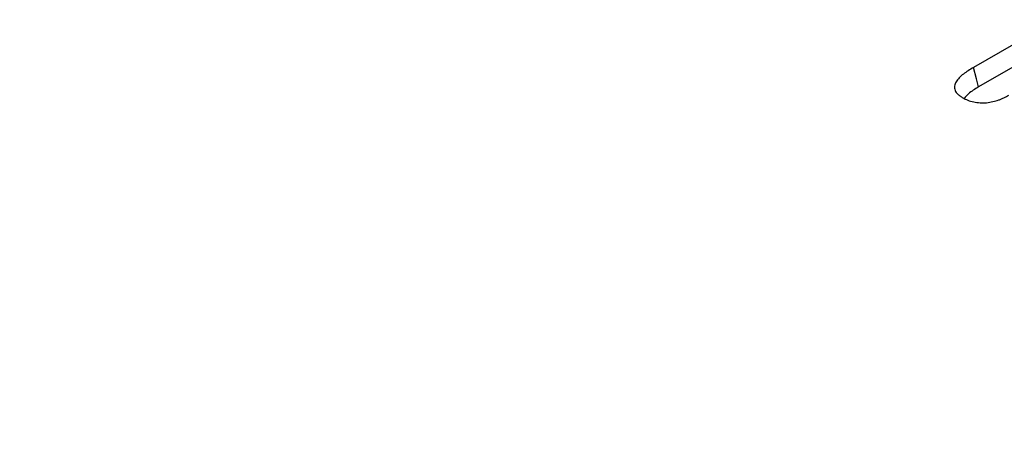
# Model space of a CAD drawing. Units: millimetres. Extents: x -1400 to 22500, y -1500 to 31200.
# Drawn here: x 5007 to 5036, y 21231 to 21244 of the extents above; entities that cross this region are included whole.
import ezdxf

# ---------------------------------------------------------------- set-up
doc = ezdxf.new("R2010")
doc.units = ezdxf.units.MM
doc.header["$LTSCALE"] = 70
doc.layers.add('BEMASS', color=3, linetype='Continuous')
doc.layers.add('DUENN-18', color=94, linetype='Continuous')
doc.styles.add('BEMASS-25', font='simplex.shx', dxfattribs={"width": 0.8})
doc.dimstyles.new('Kopie von BEMASS-25', dxfattribs={"dimscale": 100, "dimtxt": 2.5, "dimasz": 2.5, "dimexe": 2, "dimexo": 0, "dimgap": 1.5, "dimtad": 1, "dimlfac": 0.0002, "dimzin": 1, "dimtxsty": 'BEMASS-25', "dimcen": 3, "dimclrd": 3, "dimclre": 3, "dimclrt": 3, "dimadec": 0, "dimazin": 0, "dimtfac": 1.166667, "dimtix": 1, "dimtofl": 0, "dimtmove": 2, "dimatfit": 0, "dimfxl": 1, "dimtolj": 1, "dimlwd": -1, "dimlwe": -1, "dimarcsym": 0})

# ---------------------------------------------------------------- blocks, each defined once
blk = doc.blocks.new('*D23')
at = {"layer": 'BEMASS', "color": 3}
for p, q in [((4205.905, 23133.248), (6522.295, 23133.248)), ((6322.295, 20363.248), (6322.295, 22883.248)), ((4205.905, 20113.248), (6522.295, 20113.248))]:
    blk.add_line(p, q, dxfattribs=at)
for points in [[(6280.629, 22883.248), (6363.962, 22883.248), (6322.295, 23133.248)], [(6280.629, 20363.248), (6363.962, 20363.248), (6322.295, 20113.248)]]:
    blk.add_solid(points, dxfattribs=at)
at = {"layer": 'DEFPOINTS', "color": 0}
for p in [(4205.905, 23133.248), (6322.295, 23133.248), (4205.905, 20113.248)]:
    blk.add_point(p, dxfattribs=at)
at = {"layer": 'BEMASS', "color": 3, "insert": (6023.486, 21623.248), "char_height": 250, "attachment_point": 5, "rotation": 90, "style": 'BEMASS-25'}
blk.add_mtext('\\A1;0,302', dxfattribs=at)
blk = doc.blocks.new('Eingang')
at = {"layer": 'DUENN-18'}
for p, q in [((47875.96, 16937.309), (47870.63, 16934.233)), ((47876.111, 16936.729), (47870.786, 16933.655))]:
    blk.add_line(p, q, dxfattribs=at)
at = {"layer": 'DUENN-18', "flags": 128}
blk.add_lwpolyline([(47870.786, 16933.655), (47870.721, 16933.896), (47870.63, 16934.233)], dxfattribs=at)
at = {"layer": 'DUENN-18'}
for points, knots in [([(47870.63, 16934.233), (47870.578, 16934.201), (47870.526, 16934.17), (47870.426, 16934.105), (47870.379, 16934.072), (47870.29, 16934.002), (47870.248, 16933.966), (47870.174, 16933.89), (47870.142, 16933.851), (47870.093, 16933.769), (47870.076, 16933.726), (47870.067, 16933.661), (47870.066, 16933.639), (47870.072, 16933.596), (47870.078, 16933.575), (47870.106, 16933.511), (47870.136, 16933.471), (47870.186, 16933.425), (47870.197, 16933.416), (47870.219, 16933.399), (47870.231, 16933.39), (47870.267, 16933.365), (47870.292, 16933.349), (47870.317, 16933.333)], [0, 0, 0, 0, 0.125, 0.125, 0.25, 0.25, 0.375, 0.375, 0.5, 0.5, 0.625, 0.625, 0.6875, 0.6875, 0.75, 0.75, 0.875, 0.875, 0.90625, 0.90625, 0.9375, 0.9375, 1, 1, 1, 1]), ([(47870.786, 16933.655), (47870.678, 16933.591), (47870.505, 16933.491), (47870.399, 16933.363), (47870.36, 16933.316)], [0, 0, 0, 0, 0.627095, 1, 1, 1, 1]), ([(47870.317, 16933.333), (47870.365, 16933.308), (47870.413, 16933.283), (47870.519, 16933.24), (47870.577, 16933.223), (47870.699, 16933.197), (47870.762, 16933.189), (47870.891, 16933.182), (47870.956, 16933.183), (47871.084, 16933.194), (47871.147, 16933.205), (47871.267, 16933.233), (47871.324, 16933.25), (47871.407, 16933.279), (47871.434, 16933.29), (47871.486, 16933.312), (47871.511, 16933.323), (47871.585, 16933.359), (47871.633, 16933.384), (47871.68, 16933.41)], [0, 0, 0, 0, 0.125, 0.125, 0.25, 0.25, 0.375, 0.375, 0.5, 0.5, 0.625, 0.625, 0.75, 0.75, 0.8125, 0.8125, 0.875, 0.875, 1, 1, 1, 1])]:
    blk.add_open_spline(points, degree=3, knots=knots, dxfattribs=at)

msp = doc.modelspace()

# ---------------------------------------------------------------- block references
at = {"layer": 'DUENN-18'}
msp.add_blockref('Eingang', (-42835.2119, 4308.5602), dxfattribs=at)

# ---------------------------------------------------------------- dimensions: what is measured, and where the dimension line sits
at = {"layer": 'BEMASS'}
dim = msp.add_linear_dim(base=(6322.2952, 23133.2483), p1=(4205.905, 20113.2483), p2=(4205.905, 23133.2483), angle=90, dimstyle='Kopie von BEMASS-25', override={"dimdec": 3, "dimlfac": 0.0001}, dxfattribs=at)
dim.commit()
dim.dimension.update_dxf_attribs({"geometry": '*D23', "text_midpoint": (6023.4857, 21623.2483)})

doc.saveas('drawing.dxf')
